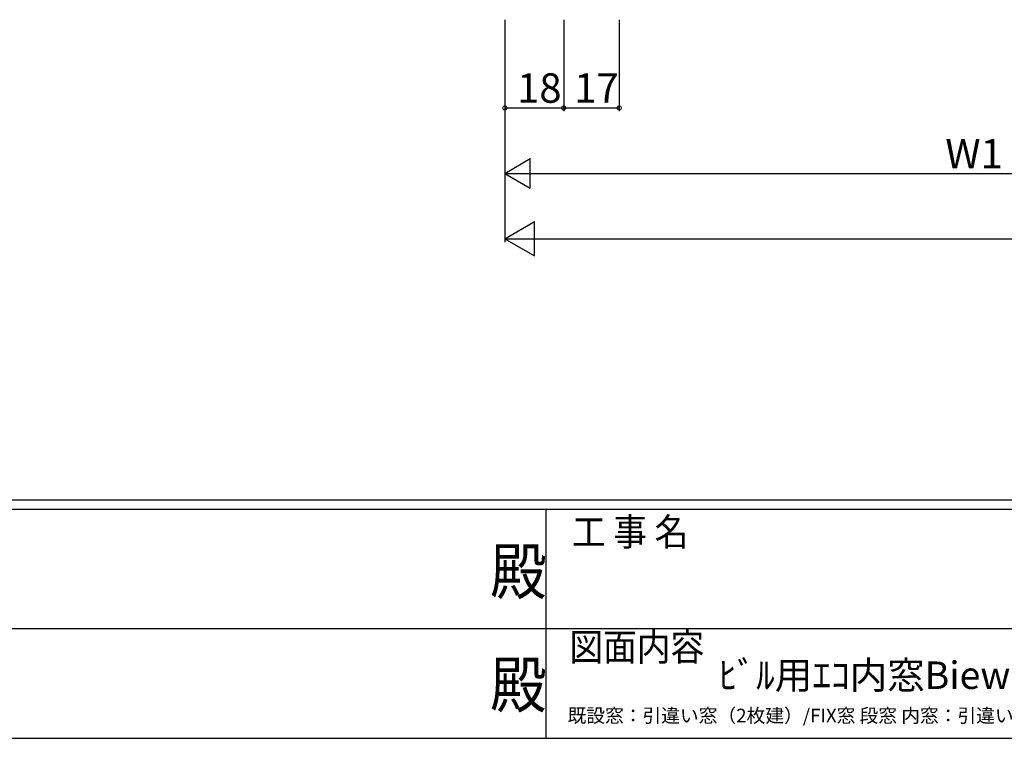
# Model space of a CAD drawing. Extents: x 0 to 1587, y 0 to 1128.
# Drawn here: x 615 to 916, y 0 to 220 of the extents above; entities that cross this region are included whole.
import ezdxf
from ezdxf.enums import TextEntityAlignment as Align

# ---------------------------------------------------------------- set-up
doc = ezdxf.new("R2010")
doc.units = 0
for name, color, linetype in [('USER1', 3, 'CONTINUOUS'), ('YKK_D', 6, 'CONTINUOUS'), ('YKK_ZWAK', 7, 'CONTINUOUS')]:
    doc.layers.add(name, color=color, linetype=linetype)
doc.styles.get("Standard").update_dxf_attribs({"font": 'ROMANS.SHX', "bigfont": 'EXTFONT.SHX'})
doc.styles.add('YKK_OSSTYLE1', font='romans.shx', dxfattribs={"width": 0.9, "bigfont": 'EXTFONT.SHX'})

# ---------------------------------------------------------------- blocks, each defined once
blk = doc.blocks.new('A201')
at = {"layer": 'YKK_ZWAK', "color": 254, "linetype": 'Continuous'}
for p, q in [((571, 35), (21, 35)), ((544, 34), (21, 34)), ((296, 34), (296, 9)), ((21, 9), (544, 9))]:
    blk.add_line(p, q, dxfattribs=at)
at = {"layer": 'YKK_ZWAK', "color": 131, "linetype": 'Continuous'}
for p, q in [((205, 21), (297, 21)), ((297, 21), (389, 21))]:
    blk.add_line(p, q, dxfattribs=at)
at = {"layer": 'YKK_ZWAK', "color": 131, "linetype": 'Continuous', "style": 'YKK_OSSTYLE1', "width": 0.9}
for s, p in [('工 事 名', (298.87, 30.05)), ('図面内容', (298.58, 17.47))]:
    blk.add_text(s, height=3, dxfattribs=at).set_placement(p)
at = {"layer": 'YKK_ZWAK', "color": 254, "linetype": 'Continuous', "style": 'YKK_OSSTYLE1', "width": 0.9}
for p in [(289.94, 24.75), (289.94, 12.37)]:
    blk.add_text('殿', height=5, dxfattribs=at).set_placement(p)

msp = doc.modelspace()

# ---------------------------------------------------------------- linework, layer by layer
at = {"layer": 'YKK_D'}
for p, q in [((763.09, 219.8), (763.09, 151.8)), ((763.09, 219.8), (763.09, 191.8)), ((763.09, 219.8), (763.09, 171.8)), ((781.09, 219.8), (781.09, 191.8)), ((781.09, 219.8), (781.09, 191.8)), ((798.09, 219.8), (798.09, 191.8)), ((763.09, 192.8), (781.09, 192.8)), ((781.09, 192.8), (798.09, 192.8)), ((772.09, 172.8), (1034.09, 172.8)), ((773.59, 152.8), (1312.59, 152.8))]:
    msp.add_line(p, q, dxfattribs=at)
at = {"layer": 'YKK_D', "lineweight": -2}
for p, q in [((763.09, 172.8), (770.88, 177.3)), ((770.88, 168.3), (770.88, 177.3)), ((763.09, 172.8), (770.88, 168.3)), ((763.09, 172.8), (778.68, 172.8)), ((763.09, 152.8), (772.18, 158.05)), ((772.18, 147.55), (772.18, 158.05)), ((763.09, 152.8), (772.18, 147.55)), ((763.09, 152.8), (781.28, 152.8))]:
    msp.add_line(p, q, dxfattribs=at)
at = {"layer": 'YKK_D', "linetype": 'ByBlock', "const_width": 1.27}
for points in [[(763.25, 192.8, 1), (762.93, 192.8, 1)], [(780.93, 192.8, 1), (781.25, 192.8, 1)], [(781.25, 192.8, 1), (780.93, 192.8, 1)], [(797.93, 192.8, 1), (798.25, 192.8, 1)]]:
    msp.add_lwpolyline(points, format="xyb", close=True, dxfattribs=at)

# ---------------------------------------------------------------- block references
at = {"layer": 'YKK_ZWAK', "xscale": 2.8, "yscale": 2.8, "zscale": 2.8}
msp.add_blockref('A201', (-53.2, -25.2), dxfattribs=at)

# ---------------------------------------------------------------- texts
at = {"layer": 'USER1', "color": 3}
for s, height, p in [('ﾋﾞﾙ用ｴｺ内窓Biew 納まり参考図', 8.4, (908.75, 19.3)), ('既設窓：引違い窓（2枚建）/FIX窓 段窓 内窓：引違い窓（2枚建）/引違い窓（2枚建）Aタイプ 段窓', 4.2, (908.75, 6.95))]:
    msp.add_text(s, height=height, dxfattribs=at).set_placement(p, align=Align.MIDDLE_CENTER)
at = {"layer": 'YKK_D'}
for s, p in [('18', (766.81, 194.4)), ('17', (784.31, 194.4)), ('W1', (897.81, 174.3))]:
    msp.add_text(s, height=9, dxfattribs=at).set_placement(p)

doc.saveas('drawing.dxf')
